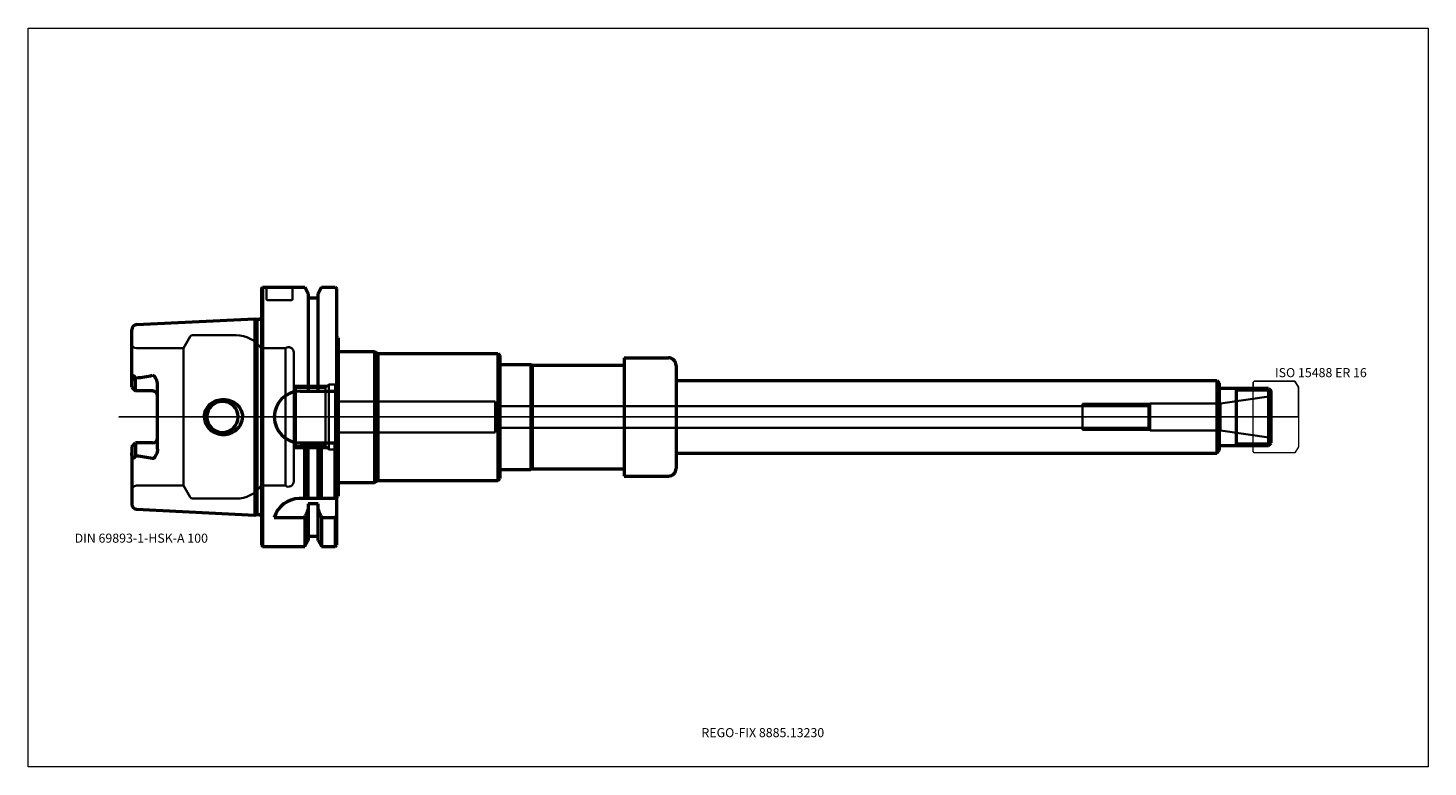
# Model space of a CAD drawing. Units: millimetres. Extents: x -90 to 450, y -135 to 150.
import ezdxf
from ezdxf.entities.mleader import LeaderData, LeaderLine
from ezdxf.lldxf.tags import DXFTag
from ezdxf.math import Vec2, Vec3

# ---------------------------------------------------------------- set-up
doc = ezdxf.new("R2010")
doc.units = ezdxf.units.MM
doc.layers.get('0').update_dxf_attribs({"plot": 0})
for name, color, linetype, lineweight in [('1', 4, 'Continuous', 50), ('11', 4, 'Continuous', 25), ('3', 1, 'Dashed_narrow', 35), ('RFCOMP01', 3, 'Long_dashed_dotted_narrow', 18), ('SK1', 4, 'Continuous', 50), ('SK3', 1, 'Dashed_narrow', 35), ('SK4', 2, 'Long_dashed_dotted_narrow', 25)]:
    doc.layers.add(name, color=color, linetype=linetype, lineweight=lineweight)
for name, color, linetype, lineweight, plot in [('4', 2, 'Long_dashed_dotted_narrow', 25, False), ('INFMAINVIEW', 9, 'Continuous', 18, False), ('INFTOTAL', 9, 'Continuous', 18, False), ('NOCUT', 7, 'Continuous', 25, False)]:
    doc.layers.add(name, color=color, linetype=linetype, lineweight=lineweight, plot=plot)
doc.layers.add('SK6', color=5, linetype='Continuous')
doc.styles.add('SEACAD_Monospac821_BT', font='txt')
doc.styles.get("Standard").update_dxf_attribs({"font": 'Monospac821 BT'})
tags = doc.linetypes.add('Dashed_narrow', pattern=[9.525, 6.35, -3.175]).pattern_tags.tags
tags[6:7] = [DXFTag(74, 4), DXFTag(75, 0), DXFTag(340, '0'), DXFTag(46, 0.0), DXFTag(50, 0.0), DXFTag(44, 0.0), DXFTag(45, 0.0)]
tags[4:5] = [DXFTag(74, 4), DXFTag(75, 0), DXFTag(340, '0'), DXFTag(46, 0.0), DXFTag(50, 0.0), DXFTag(44, 0.0), DXFTag(45, 0.0)]
tags = doc.linetypes.add('Long_dashed_dotted_narrow', pattern=[28.575, 19.05, -3.175, 3.175, -3.175]).pattern_tags.tags
tags[10:11] = [DXFTag(74, 4), DXFTag(75, 0), DXFTag(340, '0'), DXFTag(46, 0.0), DXFTag(50, 0.0), DXFTag(44, 0.0), DXFTag(45, 0.0)]
tags[8:9] = [DXFTag(74, 4), DXFTag(75, 0), DXFTag(340, '0'), DXFTag(46, 0.0), DXFTag(50, 0.0), DXFTag(44, 0.0), DXFTag(45, 0.0)]
tags[6:7] = [DXFTag(74, 4), DXFTag(75, 0), DXFTag(340, '0'), DXFTag(46, 0.0), DXFTag(50, 0.0), DXFTag(44, 0.0), DXFTag(45, 0.0)]
tags[4:5] = [DXFTag(74, 4), DXFTag(75, 0), DXFTag(340, '0'), DXFTag(46, 0.0), DXFTag(50, 0.0), DXFTag(44, 0.0), DXFTag(45, 0.0)]

# ---------------------------------------------------------------- blocks, each defined once
blk = doc.blocks.new('_DOT')
at = {"color": 0}
blk.add_line((0, 0), (-1, 0), dxfattribs=at)
at = {"color": 0, "const_width": 0.333}
blk.add_lwpolyline([(-0.166, 0, 1), (0.166, 0, 1)], format="xyb", close=True, dxfattribs=at)

msp = doc.modelspace()

# ---------------------------------------------------------------- linework, layer by layer
at = {"layer": '1'}
for p, q in [((0, 49.5), (0.5, 50)), ((0, 49.5), (0, -49.5)), ((0.5, 50), (0.5, -50)), ((0.5, 50), (16.75, 50)), ((16.75, 50), (18.12, 47.62)), ((21.88, 47.62), (23.25, 50)), ((23.25, 50), (28.5, 50)), ((28.5, 50), (29, 49.5)), ((29, 49.5), (29, -49.5)), ((18.12, 47.62), (18.12, 10)), ((18.12, 46), (21.88, 46)), ((21.88, 10), (21.88, 47.62)), ((29.6, 30.52), (29.6, -30.52)), ((29.6, 25.25), (43.6, 25.25)), ((43.6, 25.25), (43.6, -25.25)), ((43.6, 25.25), (44.9, 24.5)), ((44.9, 24.5), (44.9, -24.5)), ((44.9, 24.5), (91.2, 24.5)), ((91.2, 24.5), (91.2, -24.5)), ((91.2, 24.5), (92, 23.7)), ((92, 23.7), (92, -23.7)), ((140, 22.82), (140, -22.82)), ((140, 22.82), (157, 22.82)), ((92, 20.25), (104, 20.25)), ((104, 20.25), (104, -20.25)), ((104, 20.25), (104.43, 20)), ((104.43, 20), (104.43, -20)), ((104.43, 20), (140, 20)), ((160, 19.82), (160, -19.82)), ((160, 14), (368.5, 14)), ((368.5, 14), (368.5, -14)), ((368.5, 14), (369.5, 13)), ((369.5, 13), (369.5, -13)), ((388.5, 11), (369.5, 11)), ((376, 11), (376, -11)), ((388.5, 11), (389.5, 10)), ((388.5, 11), (388.5, -11)), ((15, 10), (29, 10)), ((389.5, -10), (389.5, 10)), ((15, -10), (29, -10)), ((16.75, -31.5), (16.75, -10)), ((18.12, -31.5), (18.12, -10)), ((21.88, -31.5), (21.88, -10)), ((23.25, -31.5), (23.25, -10)), ((28.5, -31.5), (28.5, -10)), ((388.5, -11), (389.5, -10)), ((160, -14), (368.5, -14)), ((368.5, -14), (369.5, -13)), ((369.5, -11), (388.5, -11)), ((92, -20.25), (104, -20.25)), ((104, -20.25), (104.43, -20)), ((104.43, -20), (140, -20)), ((29.6, -25.25), (43.6, -25.25)), ((43.6, -25.25), (44.9, -24.5)), ((44.9, -24.5), (91.2, -24.5)), ((91.2, -24.5), (92, -23.7)), ((140, -22.82), (157, -22.82)), ((29, -31.5), (14.64, -31.5)), ((18.12, -33.52), (18.12, -47.62)), ((21.88, -33.52), (18.12, -33.52)), ((21.88, -47.62), (21.88, -33.52)), ((5, -38.83), (16.75, -38.83)), ((16.75, -38.83), (16.75, -50)), ((23.25, -38.83), (28.5, -38.83)), ((23.25, -38.83), (23.25, -50)), ((28.5, -38.83), (28.5, -50)), ((16.75, -50), (18.12, -47.62)), ((18.12, -46), (21.88, -46)), ((21.88, -47.62), (23.25, -50)), ((0, -49.5), (0.5, -50)), ((0.5, -50), (16.75, -50)), ((23.25, -50), (28.5, -50)), ((28.5, -50), (29, -49.5))]:
    msp.add_line(p, q, dxfattribs=at)
for centre, radius, start, end in [((29.8, 31.3), 0.8, 179.9711, 255.5225), ((157, 19.82), 3, 0, 90), ((15, 0), 10, 90, 180), ((15, 0), 10, 180, 270), ((157, -19.82), 3, 270, 0), ((14.64, -41.5), 10, 89.9998, 164.5142), ((29.8, -31.3), 0.8, 104.4775, 180.0289)]:
    msp.add_arc(centre, radius, start, end, dxfattribs=at)
for points in [[(16.75, -38.83), (17.22, -37.8), (17.67, -36.76), (18.12, -35.72)], [(21.88, -35.72), (22.33, -36.76), (22.78, -37.8), (23.25, -38.83)], [(28.5, -38.83), (28.67, -38.62), (28.83, -38.4), (29, -38.18)]]:
    msp.add_open_spline(points, degree=3, dxfattribs=at)
at = {"layer": '11'}
for p, q in [((389.42, 10.08), (376, 10.08)), ((389.42, -10.08), (376, -10.08))]:
    msp.add_line(p, q, dxfattribs=at)
at = {"layer": '3'}
for p, q in [((90.25, 4.17), (342.16, 4.17)), ((90.25, -4.17), (342.16, -4.17))]:
    msp.add_line(p, q, dxfattribs=at)
at = {"layer": '4'}
msp.add_line((0, 0), (389.5, 0), dxfattribs=at)
at = {"layer": 'INFMAINVIEW'}
for p, q in [((-90, -135), (-90, 150)), ((-90, 150), (450, 150)), ((450, 150), (450, -135)), ((450, -135), (-90, -135))]:
    msp.add_line(p, q, dxfattribs=at)
at = {"layer": 'INFTOTAL'}
for p, q in [((-90, 150), (450, 150)), ((-90, -135), (-90, 150)), ((450, 150), (450, -135)), ((450, -135), (-90, -135))]:
    msp.add_line(p, q, dxfattribs=at)
at = {"layer": 'NOCUT'}
for p, q in [((0, 49.5), (0.5, 50)), ((0, 49.5), (0, 0)), ((0.5, 50), (16.75, 50)), ((16.75, 50), (18.12, 47.62)), ((21.88, 47.62), (23.25, 50)), ((23.25, 50), (28.5, 50)), ((28.5, 50), (29, 49.5)), ((29, 49.5), (29, 31.3)), ((18.12, 47.62), (18.12, 46)), ((18.12, 46), (21.88, 46)), ((21.88, 46), (21.88, 47.62)), ((29.6, 30.52), (29.6, 25.25)), ((29.6, 25.25), (43.6, 25.25)), ((43.6, 25.25), (44.9, 24.5)), ((44.9, 24.5), (91.2, 24.5)), ((91.2, 24.5), (92, 23.7)), ((92, 23.7), (92, 20.25)), ((140, 22.82), (140, 20)), ((140, 22.82), (157, 22.82)), ((92, 20.25), (104, 20.25)), ((104, 20.25), (104.43, 20)), ((104.43, 20), (140, 20)), ((160, 19.82), (160, 14)), ((160, 14), (368.5, 14)), ((368.5, 14), (369.5, 13)), ((369.5, 13), (369.5, 11)), ((382.5, 11), (369.5, 11)), ((382.5, 13.35), (383, 13.85)), ((382.5, 11), (382.5, 13.35)), ((383, 13.85), (398.64, 13.85)), ((398.64, 13.85), (398.65, 13.84)), ((398.65, 13.84), (400, 11.5)), ((400, 11.5), (400, 0)), ((0, 0), (400, 0))]:
    msp.add_line(p, q, dxfattribs=at)
for centre, radius, start, end in [((29.8, 31.3), 0.8, 179.9711, 255.5225), ((157, 19.82), 3, 0, 90)]:
    msp.add_arc(centre, radius, start, end, dxfattribs=at)
at = {"layer": 'RFCOMP01'}
for p, q in [((382.5, 13.35), (383, 13.85)), ((382.5, -13.35), (382.5, 13.35)), ((383, 13.85), (398.64, 13.85)), ((398.64, 13.85), (398.65, 13.84)), ((398.65, 13.84), (400, 11.5)), ((400, 11.5), (400, -11.5)), ((383, -13.85), (382.5, -13.35)), ((398.64, -13.85), (383, -13.85)), ((398.65, -13.84), (398.64, -13.85)), ((400, -11.5), (398.65, -13.84))]:
    msp.add_line(p, q, dxfattribs=at)
at = {"layer": 'SK1'}
for p, q in [((-48.1, 35.59), (-2.5, 37.88)), ((-2.5, 37.88), (-2.5, -37.88)), ((-2.5, 37.88), (-1.75, 37.67)), ((-50, 11.51), (-50, 33.6)), ((-1.75, 37.67), (-1.75, -37.67)), ((-1.75, 37.67), (-0.9, 37.67)), ((-50, 11.51), (-48.5, 10.01)), ((-48.5, 10.01), (-48.5, 14.92)), ((-40, -12.42), (-40, 12.42)), ((-48.2, 10.01), (-48.5, 10.01)), ((-42, 10.01), (-48.5, 10.01)), ((-50, -11.51), (-48.5, -10.01)), ((-42, -10.01), (-48.5, -10.01)), ((-48.5, -10.01), (-48.5, -14.92)), ((-50, -11.51), (-50, -33.6)), ((-48.1, -35.59), (-2.5, -37.88)), ((-2.5, -37.88), (-1.75, -37.67)), ((-1.75, -37.67), (-0.9, -37.67))]:
    msp.add_line(p, q, dxfattribs=at)
for centre, radius, start, end in [((-0.9, 38.67), 1, 269.9986, 334.0237), ((-48, 33.6), 2, 92.866, 179.9857), ((-47.95, 14.08), 0.999, 98.4401, 123.1735), ((-56.52, 86.43), 71.85, 276.7264, 281.6556), ((-42, 8.01), 2, 0, 90), ((-15, 0), 6, 0, 180), ((-15, 0), 6, 180, 0), ((-42, -8.01), 2, 270, 0), ((-47.95, -14.08), 0.999, 236.8265, 261.5599), ((-47.95, -14.08), 0.999, 236.8265, 261.5599), ((-56.52, -86.43), 71.85, 78.3444, 83.2736), ((-56.52, -86.43), 71.85, 78.3444, 83.2736), ((-48, -33.6), 2, 180.0143, 267.134), ((-0.9, -38.67), 1, 25.8489, 90.0031)]:
    msp.add_arc(centre, radius, start, end, dxfattribs=at)
for points, knots in [([(-48.5, 14.92), (-48.66, 15.16), (-48.81, 15.4), (-49.06, 15.69), (-49.15, 15.79), (-49.3, 15.86), (-49.36, 15.87), (-49.48, 15.83), (-49.53, 15.78), (-49.66, 15.59), (-49.72, 15.43), (-49.83, 15.13), (-49.87, 14.98), (-49.97, 14.51), (-50, 14.19), (-50, 13.88)], [0, 0, 0, 0, 0.25, 0.25, 0.375, 0.375, 0.437, 0.437, 0.5, 0.5, 0.625, 0.625, 0.75, 0.75, 1, 1, 1, 1]), ([(-40, 12.42), (-40, 13.16), (-40.2, 13.89), (-40.67, 14.87), (-40.85, 15.19), (-41.19, 15.63), (-41.31, 15.77), (-41.61, 16.01), (-41.8, 16.1), (-42, 16.06)], [0, 0, 0, 0, 0.5, 0.5, 0.75, 0.75, 0.875, 0.875, 1, 1, 1, 1]), ([(-22.01, 0), (-22.01, 0.92), (-21.8, 1.85), (-21, 3.54), (-20.42, 4.29), (-18.32, 6.12), (-16.45, 6.77), (-12.75, 6.74), (-10.92, 6.08), (-8.84, 4.26), (-8.27, 3.53), (-7.46, 1.85), (-7.25, 0.93), (-7.25, 0)], [0, 0, 0, 0, 0.125, 0.125, 0.25, 0.25, 0.5, 0.5, 0.75, 0.75, 0.875, 0.875, 1, 1, 1, 1]), ([(-22.01, 0), (-22.01, -0.92), (-21.8, -1.85), (-21, -3.54), (-20.42, -4.29), (-18.32, -6.12), (-16.45, -6.77), (-12.75, -6.74), (-10.92, -6.08), (-8.84, -4.26), (-8.27, -3.53), (-7.46, -1.85), (-7.25, -0.93), (-7.25, 0)], [0, 0, 0, 0, 0.125, 0.125, 0.25, 0.25, 0.5, 0.5, 0.75, 0.75, 0.875, 0.875, 1, 1, 1, 1]), ([(-48.5, -14.92), (-48.66, -15.16), (-48.81, -15.4), (-49.06, -15.69), (-49.15, -15.79), (-49.3, -15.86), (-49.36, -15.87), (-49.48, -15.83), (-49.53, -15.78), (-49.66, -15.59), (-49.72, -15.43), (-49.83, -15.13), (-49.87, -14.98), (-49.97, -14.51), (-50, -14.19), (-50, -13.88)], [0, 0, 0, 0, 0.25, 0.25, 0.375, 0.375, 0.437, 0.437, 0.5, 0.5, 0.625, 0.625, 0.75, 0.75, 1, 1, 1, 1]), ([(-48.5, -14.92), (-48.66, -15.16), (-48.81, -15.4), (-49.06, -15.69), (-49.15, -15.79), (-49.3, -15.86), (-49.36, -15.87), (-49.48, -15.83), (-49.53, -15.78), (-49.66, -15.59), (-49.72, -15.43), (-49.83, -15.13), (-49.87, -14.98), (-49.97, -14.51), (-50, -14.19), (-50, -13.88)], [0, 0, 0, 0, 0.25, 0.25, 0.375, 0.375, 0.437, 0.437, 0.5, 0.5, 0.625, 0.625, 0.75, 0.75, 1, 1, 1, 1]), ([(-40, -12.42), (-40, -13.16), (-40.2, -13.89), (-40.67, -14.87), (-40.85, -15.19), (-41.19, -15.63), (-41.31, -15.77), (-41.61, -16.01), (-41.8, -16.1), (-42, -16.06)], [0, 0, 0, 0, 0.5, 0.5, 0.75, 0.75, 0.875, 0.875, 1, 1, 1, 1])]:
    msp.add_open_spline(points, degree=3, knots=knots, dxfattribs=at)
at = {"layer": 'SK3'}
for p, q in [((2, 50), (2, 45.4)), ((12, 45.4), (12, 50)), ((2.3, 45.1), (11.7, 45.1)), ((-30, 26.5), (-27.41, 31)), ((-26.54, 31.5), (-9.75, 31.5)), ((-48.2, 26.5), (-30, 26.5)), ((-30, 26.5), (-30, -26.5)), ((0, 26.5), (0, -26.5)), ((9.3, 26.5), (0, 26.5)), ((9.3, 26.5), (9.3, -26.5)), ((12.5, 24.9), (12.5, -24.9)), ((12.5, 12), (25.5, 12)), ((13.3, 11.19), (12.5, 11.99)), ((13.3, 11.19), (13.3, -11.19)), ((13.3, 11.19), (24.69, 11.19)), ((24.69, 11.19), (26, 12.5)), ((24.69, 11.19), (24.69, -11.19)), ((26, 12.5), (26, -12.5)), ((26, 12.5), (28.1, 12.5)), ((28.5, -12.1), (28.5, 12.1)), ((90.25, 6), (28.5, 6)), ((90.25, -6), (90.25, 6)), ((369.93, 5.25), (389.5, 8)), ((342.65, 5), (316.7, 5)), ((316.7, 5), (316.7, -5)), ((342.16, 4.17), (342.8, 5.25)), ((342.16, -4.17), (342.16, 4.17)), ((342.8, 5.25), (342.8, -5.25)), ((369.93, 5.25), (342.8, 5.25)), ((369.93, 5.25), (369.93, -5.25)), ((342.65, -5), (316.7, -5)), ((342.16, -4.17), (342.8, -5.25)), ((369.93, -5.25), (342.8, -5.25)), ((369.93, -5.25), (389.5, -8)), ((90.25, -6), (28.5, -6)), ((13.3, -11.19), (12.5, -11.99)), ((12.5, -12), (25.5, -12)), ((13.3, -11.19), (24.69, -11.19)), ((24.69, -11.19), (26, -12.5)), ((26, -12.5), (28.1, -12.5)), ((-48.2, -26.5), (-30, -26.5)), ((-30, -26.5), (-27.41, -31)), ((9.3, -26.5), (0, -26.5)), ((-26.54, -31.5), (-9.75, -31.5))]:
    msp.add_line(p, q, dxfattribs=at)
for centre, radius, start, end in [((2.3, 45.4), 0.3, 180, 270), ((11.7, 45.4), 0.3, 270, 360), ((-48.2, 28.3), 1.8, 180, 270), ((-26.54, 30.5), 1, 90.0015, 150), ((-9.75, 19.5), 12, 35.6853, 90.001), ((10.5, 24.9), 2, 0, 126.8699), ((28.1, 12.1), 0.4, 0, 90), ((28.1, -12.1), 0.4, 270, 0), ((-48.2, -28.3), 1.8, 90, 180), ((-9.75, -19.5), 12, 269.999, 324.3147), ((10.5, -24.9), 2, 233.1301, 0), ((-26.54, -30.5), 1, 210, 269.9985)]:
    msp.add_arc(centre, radius, start, end, dxfattribs=at)
at = {"layer": 'SK4'}
msp.add_line((-55, 0), (394.5, 0), dxfattribs=at)

# ---------------------------------------------------------------- texts
at = {"layer": 'SK6', "style": 'SEACAD_Monospac821_BT'}
for s, p in [('ISO 15488 ER 16', (391, 15.34)), ('DIN 69893-1-HSK-A 100', (-72, -48.5))]:
    msp.add_text(s, height=3.5, dxfattribs=at).set_placement(p)

# ---------------------------------------------------------------- leaders
at = {"layer": 'SK6'}
ml = msp.add_multileader_mtext('Standard', dxfattribs=at)
ml.set_content('{\\pxsm0.9;\\fMonospac821 BT|b0||i0||c0|p34;\\W1.;REGO-FIX 8885.13230\\P}', color=256)
ml.set_leader_properties()
ml.set_arrow_properties(name='DOT')
ml.build(insert=Vec2(0, 0))
ml.multileader.update_dxf_attribs({"leader_type": 0, "dogleg_length": 0, "arrow_head_size": 3.5})
ctx = ml.context
ctx.base_point, ctx.char_height, ctx.arrow_head_size, ctx.landing_gap_size = Vec3(16.1, -77.53), 3.5, 3.5, 1.23
ctx.mtext.insert = Vec3(169.75, -120)

doc.saveas('drawing.dxf')
